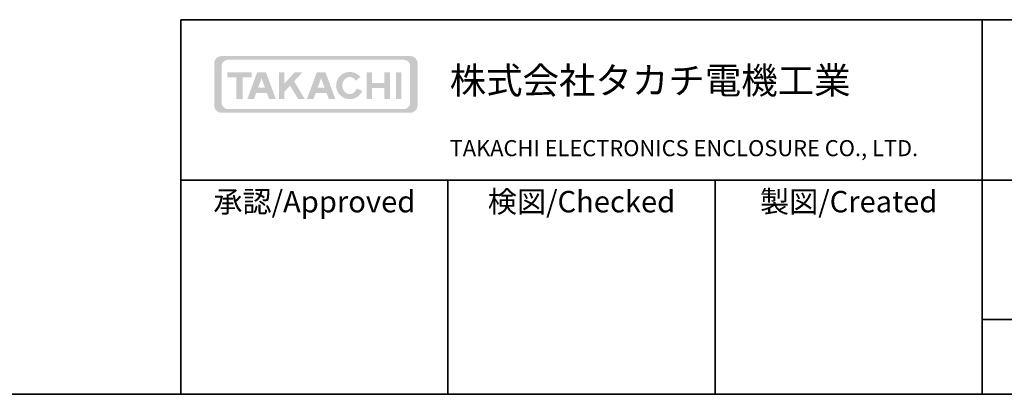
# Model space of a CAD drawing. Units: millimetres. Extents: x 22 to 1801, y 12 to 434.
# Drawn here: x 314 to 452, y 12 to 64 of the extents above; entities that cross this region are included whole.
import ezdxf

# ---------------------------------------------------------------- set-up
doc = ezdxf.new("R2010")
doc.units = ezdxf.units.MM
doc.header["$LTSCALE"] = 1.5
for name, color, linetype, lineweight in [('Border (ISO)', 7, 'Continuous', 35), ('Hatch (ISO)', 1, 'Continuous', 18), ('Title (ISO)', 7, 'Continuous', 35)]:
    doc.layers.add(name, color=color, linetype=linetype, lineweight=lineweight)
doc.styles.add('Note Text (TK)', font='txt')
doc.styles.add('文字スタイル67', font='arial.ttf')

# ---------------------------------------------------------------- blocks, each defined once
blk = doc.blocks.new('図面枠 tk図枠')
at = {"layer": 'Border (ISO)'}
blk.add_line((14.50000000000001, 8.000000000000007), (405.4999999999999, 8.000000000000007), dxfattribs=at)
blk = doc.blocks.new('表題欄 tk表題欄')
at = {"layer": 'Hatch (ISO)'}
h = blk.add_hatch(color=256, dxfattribs=at)
edge = h.paths.add_edge_path(flags=0)
edge.add_arc((95.57537688673352, 236.2990653650367), 0.5958259999999996, 269.9999999999897, 360)
edge.add_line((96.17120288673351, 236.2990653650368), (96.17120288673348, 239.7107813650365))
edge.add_arc((95.5753768867335, 239.7107813650366), 0.5958259999999996, 0, 90.0000000000068)
edge.add_line((95.57537688673342, 240.3066073650366), (79.13710888673356, 240.3066073650366))
edge.add_arc((79.13710888673353, 239.7107813650366), 0.5958259999999996, 89.99999999999744, 180)
edge.add_line((78.54128288673353, 239.7107813650365), (78.54128288673331, 236.2990653650368))
edge.add_arc((79.13710888673332, 236.2990653650365), 0.5958259999999996, 180, 270.0000000000231)
edge.add_line((79.13710888673356, 235.7032393650365), (95.57537688673342, 235.7032393650367))
edge = h.paths.add_edge_path()
edge.add_line((77.83935088673357, 239.9556413650366), (77.83935088673357, 236.0542053650368))
edge.add_arc((78.54128288673346, 236.0542053650367), 0.7019319999998935, 180, 270.0000000000087)
edge.add_line((78.54128288673357, 235.3522733650368), (96.17120288673352, 235.3522733650368))
edge.add_arc((96.17120288673351, 236.0542053650367), 0.7019319999998921, 270, 360)
edge.add_line((96.8731348867334, 236.0542053650368), (96.87313488673352, 239.9556413650366))
edge.add_arc((96.1712028867336, 239.9556413650367), 0.7019319999998921, 0, 90.00000000000873)
edge.add_line((96.17120288673348, 240.6575733650367), (78.54128288673357, 240.6575733650366))
edge.add_arc((78.54128288673357, 239.9556413650366), 0.7019319999999984, 90, 180)
for points in [[(79.07181288673355, 239.1476033650369), (79.07181288673355, 238.6578833650367), (79.92066088673353, 238.6578833650367), (79.92066088673353, 236.6581933650368), (80.50832488673353, 236.6581933650368), (80.50832488673353, 238.6578833650367), (81.35717288673355, 238.6578833650367), (81.35717288673355, 239.1476033650369)], [(85.68407849525303, 236.6581933650368), (84.9434673993943, 237.8918698287545), (84.41792288673358, 237.3246628822781), (84.41792288673358, 236.6581933650368), (83.89555488673355, 236.6581933650368), (83.89555488673355, 239.1476033650369), (84.41792288673358, 239.1476033650369), (84.41792288673358, 238.0993979968839), (85.38913556809511, 239.1476033650369), (86.10696490847272, 239.1476033650369), (85.31925422435492, 238.2974470774499), (86.30334488673353, 236.6581933650368)], [(92.09142939614459, 239.1476033650369), (92.09142939614459, 236.6581933650368), (92.60971639614465, 236.6581933650368), (92.60971639614465, 237.6580383650368), (93.76872039614462, 237.6580383650368), (93.76872039614462, 236.6581933650368), (94.28700739614459, 236.6581933650368), (94.28700739614459, 239.1476033650369), (93.76872039614462, 239.1476033650369), (93.76872039614462, 238.1477583650367), (92.60971639614465, 238.1477583650367), (92.60971639614465, 239.1476033650369)], [(94.84202339614467, 239.1476033650369), (94.84202339614467, 236.6581933650368), (95.36439139614473, 236.6581933650368), (95.36439139614473, 239.1476033650369)]]:
    blk.add_hatch(color=256, dxfattribs=at).paths.add_polyline_path(points)
h = blk.add_hatch(color=256, dxfattribs=at)
h.paths.add_polyline_path([(82.59020695886475, 237.7110913650368), (81.95242681460243, 237.7110913650368), (82.27131688673356, 238.5794973650367)], flags=0)
h.paths.add_polyline_path([(82.77903014574996, 237.1968853650368), (81.76360362771717, 237.1968853650368), (81.56578886050404, 236.6581933650368), (80.94907288673355, 236.6581933650368), (81.86321688673357, 239.1476033650369), (82.67941688673353, 239.1476033650369), (83.59356088673351, 236.6581933650368), (82.97684491296302, 236.6581933650368)])
h = blk.add_hatch(color=256, dxfattribs=at)
h.paths.add_polyline_path([(87.52707281460246, 237.7110913650368), (88.16485295886469, 237.7110913650368), (87.84596288673359, 238.5794973650367)], flags=0)
h.paths.add_polyline_path([(87.14043486050403, 236.6581933650368), (87.3382496277172, 237.1968853650368), (88.35367614574989, 237.1968853650368), (88.551490912963, 236.6581933650368), (89.16820688673343, 236.6581933650368), (88.25406288673352, 239.1476033650369), (87.43786288673356, 239.1476033650369), (86.52371888673358, 236.6581933650368)])
h = blk.add_hatch(color=256, dxfattribs=at)
edge = h.paths.add_edge_path()
edge.add_arc((90.52309888673334, 237.9028983650369), 1.273272000000011, 38.55054079078439, 336.5820184016556)
edge.add_line((91.69149139614446, 237.3968543650369), (91.17255542714857, 237.6216113977801))
edge.add_ellipse((90.52309888673352, 237.9028983650369), major_axis=(0, -0.7998759999999119), ratio=0.8673469387756529, start_angle=128.5505407907963, end_angle=426.582018401653, ccw=False)
edge.add_line((91.09381514418376, 238.3576891122095), (91.51887237036831, 238.6964075050431))
at = {"layer": 'Title (ISO)'}
for p, q in [((74.70882392282105, 244.052739026017), (255.7088239228211, 244.052739026017)), ((74.70882392282105, 209.052739026017), (74.70882392282105, 244.052739026017)), ((149.7088239228211, 244.052739026017), (149.7088239228211, 209.052739026017)), ((74.70882392282105, 229.052739026017), (230.7088239228211, 229.052739026017)), ((99.70882392282108, 229.052739026017), (99.70882392282108, 209.052739026017)), ((124.708823922821, 229.052739026017), (124.708823922821, 209.052739026017)), ((149.7088239228211, 216.052739026017), (230.7088239228211, 216.052739026017)), ((255.7088239228211, 209.052739026017), (74.70882392282105, 209.052739026017))]:
    blk.add_line(p, q, dxfattribs=at)
at = {"layer": 'Title (ISO)', "color": 7, "attachment_point": 4, "line_spacing_factor": 1.5, "style": 'Note Text (TK)'}
for s, insert, char_height in [('株式会社タカチ電機工業', (99.87313488673345, 238.052739026017), 2.5), ('\\fArial|b0|i0;\\H1.4986;TAKACHI ELECTRONICS ENCLOSURE CO., LTD.', (99.87313488673342, 232.052739026017), 1.49859994649887)]:
    blk.add_mtext(s, dxfattribs=dict(at, insert=insert, char_height=char_height))
at = {"layer": 'Title (ISO)', "color": 1, "char_height": 2.000000029802322, "attachment_point": 5, "line_spacing_factor": 1.5, "style": 'Note Text (TK)'}
for s, insert in [('\\fＭＳ Ｐゴシック|b0|i0;\\H2.0000;承認/Approved', (87.20882392282108, 227.052739026017)), ('\\fＭＳ Ｐゴシック|b0|i0;\\H2.0000;検図/Checked', (112.208823922821, 227.052739026017)), ('\\fＭＳ Ｐゴシック|b0|i0;\\H2.0000;製図/Created', (137.2088239228211, 227.052739026017))]:
    blk.add_mtext(s, dxfattribs=dict(at, insert=insert))
at = {"layer": 'Title (ISO)', "color": 7}
for tag, p, height, style in [('<品名>_001', (157.524164831912, 235.7175117532897), 2.5, 'Note Text (TK)'), ('<Title>_001', (157.4796288307291, 230.5527390111159), 2.000000029802322, '文字スタイル67'), ('<尺度>_001', (239.6434830137302, 222.302739026017), 2.5, 'Note Text (TK)'), ('<ページ_No.>_001', (237.9488807410029, 213.302739026017), 2.5, 'Note Text (TK)'), ('<総ページ数>_001', (246.7997330137301, 213.302739026017), 2.5, 'Note Text (TK)'), ('作成日_001', (175.617914831912, 211.2814322078352), 2.5, 'Note Text (TK)')]:
    blk.add_attdef(tag, p, '', height=height, dxfattribs=dict(at, style=style))

msp = doc.modelspace()

# ---------------------------------------------------------------- block references
at = {"xscale": 1.5, "yscale": 1.5, "zscale": 1.5}
for name, p in [('図面枠 tk図枠', (0, 0)), ('表題欄 tk表題欄', (224.6867641157683, -301.5791085390255))]:
    msp.add_blockref(name, p, dxfattribs=at)

doc.saveas('drawing.dxf')
